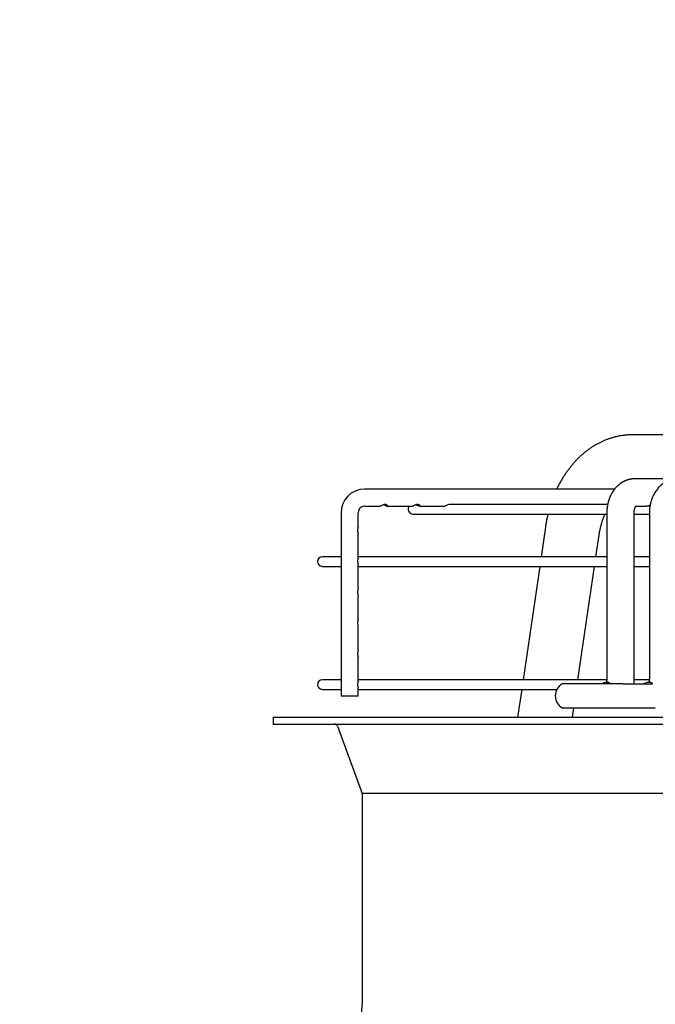
# Paper-space layout 'Layout1' of a CAD drawing. Units: inches. Extents: x 0 to 16.7, y -0.7 to 10.7.
# Drawn here: x 11.7 to 12.1, y 9.5 to 10.1 of the extents above; entities that cross this region are included whole.
import ezdxf
from ezdxf import colors
from ezdxf.entities.mleader import LeaderData, LeaderLine
from ezdxf.math import Vec2, Vec3

# ---------------------------------------------------------------- set-up
doc = ezdxf.new("R2010")
doc.units = ezdxf.units.IN
doc.header["$MEASUREMENT"] = 0
doc.layers.add('Default', color=7, linetype='Continuous')
doc.layers.add('DUNLI_630', color=7, linetype='Continuous')

# ---------------------------------------------------------------- blocks, each defined once
blk = doc.blocks.new('SE1')
at = {"layer": 'DUNLI_630', "color": 7, "linetype": 'Continuous'}
for p, q in [((12.26958, 9.817), (12.03886, 9.817)), ((12.06631, 9.79039), (12.04026, 9.79039)), ((12.02811, 9.78419), (11.87684, 9.78419)), ((11.87684, 9.77386), (11.88628, 9.77386)), ((11.89056, 9.77386), (11.90584, 9.77386)), ((11.91013, 9.77386), (11.92541, 9.77386)), ((12.02389, 9.77489), (11.92836, 9.77489)), ((12.04102, 9.77386), (12.04706, 9.77386)), ((11.86269, 9.76972), (11.86269, 9.65894)), ((11.87302, 9.76103), (11.87302, 9.76972)), ((11.90613, 9.7691), (12.02337, 9.7691)), ((12.02337, 9.76972), (12.02337, 9.66948)), ((12.03991, 9.66948), (12.03991, 9.76972)), ((12.03991, 9.7691), (12.04912, 9.7691)), ((12.04912, 9.76972), (12.04912, 9.66948)), ((11.98627, 9.76113), (11.98366, 9.74327)), ((11.87302, 9.74242), (11.87302, 9.75692)), ((12.01682, 9.74327), (12.01874, 9.75637)), ((11.86269, 9.74327), (11.85136, 9.74327)), ((12.02337, 9.74327), (11.87302, 9.74327)), ((12.04912, 9.74327), (12.03991, 9.74327)), ((11.85136, 9.73748), (11.86269, 9.73748)), ((11.87302, 9.72383), (11.87302, 9.73832)), ((11.87302, 9.73748), (12.02337, 9.73748)), ((11.98281, 9.73748), (11.97276, 9.66886)), ((12.00592, 9.66886), (12.01597, 9.73748)), ((12.03991, 9.73748), (12.04912, 9.73748)), ((11.87302, 9.70522), (11.87302, 9.71972)), ((11.87302, 9.68662), (11.87302, 9.70111)), ((11.87302, 9.66801), (11.87302, 9.68251)), ((11.86269, 9.66886), (11.85136, 9.66886)), ((12.02334, 9.66886), (11.87302, 9.66886)), ((12.03303, 9.66638), (11.99646, 9.66638)), ((12.02445, 9.66741), (12.02348, 9.66741)), ((12.03303, 9.66638), (12.05111, 9.66638)), ((12.04908, 9.66886), (12.03989, 9.66886)), ((12.04994, 9.66741), (12.04894, 9.66741)), ((11.85136, 9.66307), (11.86269, 9.66307)), ((11.87302, 9.65894), (11.86269, 9.65894)), ((11.87302, 9.65894), (11.87302, 9.66391)), ((11.87302, 9.66307), (11.99319, 9.66307)), ((11.97191, 9.66307), (11.96944, 9.64622)), ((11.99646, 9.65191), (12.03303, 9.65191)), ((12.0026, 9.64622), (12.00344, 9.65191)), ((12.03303, 9.65191), (12.05273, 9.65191)), ((11.8216, 9.64622), (13.24778, 9.64622)), ((11.8216, 9.64622), (11.8216, 9.64209)), ((11.8216, 9.64209), (13.24778, 9.64209)), ((11.86053, 9.64073), (11.87534, 9.60002)), ((13.19404, 9.60002), (11.87534, 9.60002)), ((11.87534, 9.60002), (11.87534, 9.4726))]:
    blk.add_line(p, q, dxfattribs=at)
for centre, radius, start, end in [((11.877, 9.76988), 0.01431, 90.63729, 180.63161), ((11.87701, 9.76987), 0.00399, 92.43507, 182.1303), ((11.90613, 9.772), 0.00289, 139.9948, 270), ((11.85136, 9.74037), 0.00289, 90, 270), ((11.85136, 9.66596), 0.00289, 90, 270), ((12.00046, 9.65914), 0.00827, 118.95502, 241.04498), ((12.02122, 9.66864), 0.01871, 353.03027, 2.57654), ((11.85859, 9.64002), 0.00207, 19.98311, 90), ((11.73479, 9.4726), 0.14055, 328.03428, 0)]:
    blk.add_arc(centre, radius, start, end, dxfattribs=at)
for points, knots in [([(12.03886, 9.817), (12.03864, 9.817), (12.03818, 9.817), (12.03736, 9.81698), (12.03648, 9.81694), (12.03559, 9.81688), (12.0347, 9.8168), (12.03381, 9.81671), (12.03292, 9.81659), (12.03204, 9.81646), (12.03115, 9.81631), (12.03027, 9.81614), (12.02939, 9.81595), (12.02852, 9.81574), (12.02764, 9.81552), (12.02677, 9.81527), (12.02591, 9.81501), (12.02504, 9.81473), (12.02418, 9.81443), (12.02332, 9.81411), (12.02247, 9.81378), (12.02162, 9.81342), (12.02078, 9.81305), (12.01994, 9.81266), (12.01911, 9.81225), (12.01828, 9.81183), (12.01746, 9.81139), (12.01664, 9.81092), (12.01583, 9.81045), (12.01502, 9.80995), (12.01422, 9.80944), (12.01343, 9.8089), (12.01264, 9.80836), (12.01186, 9.80779), (12.01109, 9.80721), (12.01033, 9.80661), (12.00957, 9.80599), (12.00882, 9.80536), (12.00809, 9.80471), (12.00735, 9.80404), (12.00663, 9.80336), (12.00592, 9.80266), (12.00521, 9.80195), (12.00452, 9.80122), (12.00383, 9.80048), (12.00316, 9.79972), (12.00249, 9.79894), (12.00184, 9.79816), (12.00119, 9.79735), (12.00056, 9.79654), (11.99994, 9.79571), (11.99933, 9.79486), (11.99873, 9.794), (11.99814, 9.79313), (11.99756, 9.79225), (11.997, 9.79136), (11.99644, 9.79045), (11.9959, 9.78953), (11.99538, 9.7886), (11.99486, 9.78766), (11.99436, 9.7867), (11.99387, 9.78574), (11.99346, 9.7849), (11.99321, 9.78438), (11.99312, 9.78419)], [0, 0, 0, 0, 0.0076409, 0.0190295, 0.0304181, 0.041808, 0.0532011, 0.0645987, 0.0760025, 0.0874141, 0.098835, 0.1102667, 0.1217106, 0.1331683, 0.1446411, 0.1561303, 0.1676374, 0.1791636, 0.1907101, 0.2022781, 0.2138685, 0.2254826, 0.2371212, 0.2487851, 0.2604753, 0.2721923, 0.2839368, 0.2957094, 0.3075104, 0.3193402, 0.331199, 0.343087, 0.3550041, 0.3669505, 0.3789257, 0.3909297, 0.402962, 0.4150223, 0.4271098, 0.4392241, 0.4513645, 0.4635301, 0.4757201, 0.4879335, 0.5001696, 0.5124271, 0.5247051, 0.5370026, 0.5493183, 0.5616513, 0.5740003, 0.5863643, 0.5987421, 0.6111326, 0.6235348, 0.6359476, 0.6483699, 0.6608008, 0.6732393, 0.6856845, 0.6981356, 0.7105916, 0.7230518, 0.7303307, 0.7303307, 0.7303307, 0.7303307]), ([(12.04018, 9.79039), (12.04008, 9.79039), (12.03993, 9.79039), (12.03971, 9.79038), (12.03955, 9.79037), (12.03943, 9.79037), (12.03928, 9.79036), (12.03909, 9.79034), (12.0389, 9.79033), (12.03875, 9.79031), (12.03861, 9.7903), (12.03846, 9.79028), (12.0383, 9.79026), (12.03815, 9.79023), (12.03802, 9.79021), (12.0379, 9.79019), (12.03775, 9.79017), (12.03759, 9.79014), (12.03744, 9.79011), (12.03732, 9.79009), (12.03721, 9.79006), (12.03708, 9.79003), (12.0369, 9.78999), (12.03669, 9.78994), (12.03647, 9.78988), (12.03627, 9.78982), (12.03606, 9.78976), (12.03586, 9.7897), (12.03566, 9.78963), (12.03546, 9.78957), (12.03526, 9.78949), (12.03508, 9.78942), (12.03493, 9.78937), (12.03479, 9.78931), (12.03462, 9.78924), (12.03442, 9.78915), (12.03423, 9.78907), (12.03404, 9.78898), (12.03383, 9.78888), (12.03359, 9.78876), (12.03336, 9.78864), (12.03317, 9.78853), (12.03298, 9.78843), (12.03277, 9.78831), (12.03257, 9.78818), (12.03239, 9.78807), (12.03222, 9.78796), (12.03204, 9.78785), (12.03184, 9.78771), (12.03165, 9.78758), (12.03148, 9.78745), (12.03132, 9.78733), (12.03117, 9.78722), (12.03097, 9.78707), (12.03072, 9.78687), (12.0304, 9.78659), (12.03008, 9.78631), (12.02977, 9.78602), (12.02947, 9.78573), (12.02923, 9.78548), (12.02902, 9.78526), (12.02884, 9.78506), (12.02863, 9.78483), (12.0284, 9.78455), (12.02816, 9.78426), (12.02793, 9.78396), (12.02772, 9.78368), (12.02753, 9.78343), (12.02736, 9.78319), (12.02721, 9.78296), (12.02705, 9.78273), (12.02684, 9.7824), (12.02659, 9.78199), (12.02631, 9.78149), (12.02605, 9.78102), (12.02579, 9.78051), (12.02557, 9.78005), (12.02539, 9.77964), (12.02525, 9.77931), (12.02511, 9.77898), (12.02498, 9.77863), (12.02486, 9.77832), (12.02478, 9.77808), (12.02472, 9.77793), (12.02468, 9.77781), (12.02465, 9.7777), (12.0246, 9.77756), (12.02454, 9.77736), (12.02445, 9.7771), (12.02435, 9.77676), (12.02424, 9.77636), (12.02412, 9.77589), (12.02399, 9.77536), (12.02387, 9.77479), (12.02376, 9.77419), (12.02366, 9.77357), (12.02357, 9.7729), (12.02349, 9.77218), (12.02343, 9.77141), (12.02338, 9.77057), (12.02338, 9.77004), (12.02337, 9.76972)], [0, 0, 0, 0, 0.009283, 0.016613, 0.021966, 0.025557, 0.029193, 0.037608, 0.045467, 0.049551, 0.053931, 0.059518, 0.065944, 0.071343, 0.075454, 0.079373, 0.084556, 0.090884, 0.096475, 0.100641, 0.104042, 0.108531, 0.114261, 0.123634, 0.131595, 0.138239, 0.145561, 0.153602, 0.160634, 0.167571, 0.176016, 0.183002, 0.187974, 0.192517, 0.198955, 0.207348, 0.214906, 0.221188, 0.229293, 0.239924, 0.249222, 0.256021, 0.263344, 0.272109, 0.280899, 0.288318, 0.294232, 0.301917, 0.310733, 0.318939, 0.326443, 0.333255, 0.339635, 0.345731, 0.359305, 0.373354, 0.389202, 0.404015, 0.417577, 0.431525, 0.440143, 0.449071, 0.459716, 0.472287, 0.486016, 0.498971, 0.510683, 0.5218, 0.531391, 0.540582, 0.549481, 0.559381, 0.580429, 0.598867, 0.61657, 0.63517, 0.655618, 0.668139, 0.679852, 0.691418, 0.703772, 0.716724, 0.723814, 0.729175, 0.732806, 0.736, 0.740827, 0.747319, 0.756724, 0.76829, 0.782014, 0.797882, 0.815867, 0.835922, 0.854723, 0.875026, 0.896868, 0.920309, 0.945383, 0.971998, 1, 1, 1, 1]), ([(12.06622, 9.79039), (12.06587, 9.79039), (12.06512, 9.79036), (12.06397, 9.79022), (12.06295, 9.79001), (12.06211, 9.78979), (12.0613, 9.78953), (12.06039, 9.78917), (12.05925, 9.78863), (12.05808, 9.78795), (12.0567, 9.78697), (12.05526, 9.7857), (12.05368, 9.78394), (12.05251, 9.78222), (12.05172, 9.78078), (12.05125, 9.77981), (12.0508, 9.77877), (12.05037, 9.77761), (12.05001, 9.77641), (12.04967, 9.77506), (12.04925, 9.77281), (12.04913, 9.77111), (12.04912, 9.76972)], [0, 0, 0, 0, 0.032052, 0.082523, 0.118324, 0.142396, 0.17202, 0.206983, 0.244276, 0.303171, 0.347905, 0.418381, 0.500855, 0.589033, 0.628519, 0.664353, 0.697199, 0.739279, 0.789161, 0.815767, 0.878609, 1, 1, 1, 1]), ([(11.88912, 9.77453), (11.88972, 9.77426), (11.89011, 9.77398), (11.89063, 9.77381), (11.89079, 9.77388), (11.89073, 9.7742), (11.89066, 9.77434), (11.89035, 9.77461), (11.89012, 9.77475), (11.8895, 9.7749), (11.88913, 9.77491), (11.8884, 9.77479), (11.88804, 9.77467), (11.88713, 9.77426), (11.88674, 9.77399), (11.8864, 9.77387), (11.88633, 9.77386), (11.88627, 9.77386)], [0, 0, 0, 0, 0.125, 0.125, 0.25, 0.25, 0.3125, 0.3125, 0.375, 0.375, 0.4375, 0.4375, 0.5, 0.5, 0.625, 0.625, 0.6607284, 0.6607284, 0.6607284, 0.6607284]), ([(11.90973, 9.77398), (11.91006, 9.77382), (11.91026, 9.77382), (11.91036, 9.77411), (11.91024, 9.77444), (11.90952, 9.77481), (11.90919, 9.77489), (11.90848, 9.7749), (11.9081, 9.77483), (11.90741, 9.7746), (11.90711, 9.77445), (11.90661, 9.77418), (11.90641, 9.77406), (11.90607, 9.7739), (11.90594, 9.77386), (11.90584, 9.77386)], [0, 0, 0, 0, 0.125, 0.125, 0.25, 0.25, 0.3125, 0.3125, 0.375, 0.375, 0.4375, 0.4375, 0.5, 0.5, 0.5650752, 0.5650752, 0.5650752, 0.5650752]), ([(11.90799, 9.77478), (11.90807, 9.77476), (11.90815, 9.77474), (11.90892, 9.77448), (11.9094, 9.77414), (11.90973, 9.77398)], [0.8611366, 0.8611366, 0.8611366, 0.8611366, 0.875, 0.875, 1, 1, 1, 1]), ([(11.92837, 9.77489), (11.92801, 9.77489), (11.92763, 9.77481), (11.92695, 9.77458), (11.92665, 9.77443), (11.92591, 9.77403), (11.9256, 9.77386), (11.92541, 9.77386)], [0.7500306, 0.7500306, 0.7500306, 0.7500306, 0.8125, 0.8125, 0.875, 0.875, 1, 1, 1, 1]), ([(12.03991, 9.76972), (12.03991, 9.76992), (12.03992, 9.77024), (12.03996, 9.77072), (12.04001, 9.77114), (12.04008, 9.77149), (12.04014, 9.7718), (12.04021, 9.77206), (12.04027, 9.77228), (12.04033, 9.77248), (12.04039, 9.77264), (12.04045, 9.77279), (12.0405, 9.77292), (12.04055, 9.77305), (12.04061, 9.77317), (12.04068, 9.77331), (12.04074, 9.77343), (12.0408, 9.77352), (12.04083, 9.77358), (12.04086, 9.77363), (12.0409, 9.77369), (12.04094, 9.77375), (12.04098, 9.7738), (12.04101, 9.77385), (12.04104, 9.77389), (12.04107, 9.77393), (12.0411, 9.77397), (12.04114, 9.774), (12.04117, 9.77404), (12.0412, 9.77407), (12.04122, 9.77409), (12.04123, 9.7741), (12.04124, 9.7741), (12.04124, 9.7741), (12.04124, 9.7741)], [0, 0, 0, 0, 0.0467909, 0.088858, 0.1262584, 0.159141, 0.1876038, 0.2116784, 0.2349471, 0.2550212, 0.2731882, 0.2900179, 0.3069805, 0.3224597, 0.3402813, 0.3604425, 0.382533, 0.399162, 0.408588, 0.417149, 0.4294644, 0.4449423, 0.4591854, 0.471251, 0.4841168, 0.4965427, 0.5092843, 0.5259019, 0.5466577, 0.5696213, 0.5926469, 0.6148916, 0.6355572, 0.6364377, 0.6364377, 0.6364377, 0.6364377]), ([(12.04956, 9.77442), (12.04941, 9.77436), (12.04927, 9.77431), (12.04875, 9.77414), (12.04839, 9.77404), (12.0477, 9.77389), (12.04737, 9.77386), (12.04706, 9.77386)], [0.1643996, 0.1643996, 0.1643996, 0.1643996, 0.1875, 0.1875, 0.25, 0.25, 0.3149987, 0.3149987, 0.3149987, 0.3149987]), ([(12.04861, 9.7741), (12.0488, 9.77405), (12.04898, 9.774), (12.04927, 9.77394), (12.04937, 9.77393), (12.04947, 9.77391)], [0.7166588, 0.7166588, 0.7166588, 0.7166588, 0.75, 0.75, 0.76936176, 0.76936176, 0.76936176, 0.76936176]), ([(11.98782, 9.7691), (11.98774, 9.76875), (11.98757, 9.76803), (11.98732, 9.76695), (11.98709, 9.76584), (11.98688, 9.76473), (11.98667, 9.76361), (11.98649, 9.76252), (11.98635, 9.76167), (11.98629, 9.76124), (11.98627, 9.76113)], [0.91052298, 0.91052298, 0.91052298, 0.91052298, 0.92253351, 0.93499125, 0.94744699, 0.95990072, 0.97235248, 0.98480233, 0.9965987, 1, 1, 1, 1]), ([(12.01874, 9.75637), (12.01876, 9.75651), (12.01882, 9.75688), (12.01892, 9.75755), (12.01906, 9.75833), (12.01921, 9.7591), (12.01937, 9.75987), (12.01953, 9.76063), (12.01971, 9.76138), (12.0199, 9.76213), (12.0201, 9.76287), (12.02031, 9.7636), (12.02053, 9.76432), (12.02075, 9.76503), (12.02099, 9.76573), (12.02123, 9.76643), (12.02149, 9.76711), (12.02175, 9.76778), (12.02202, 9.76844), (12.0222, 9.76888), (12.0223, 9.7691), (12.0223, 9.7691)], [0, 0, 0, 0, 0.0074208, 0.0223019, 0.0371749, 0.0520392, 0.0668943, 0.0817398, 0.0965752, 0.1114, 0.1262139, 0.1410166, 0.1558078, 0.1705873, 0.1853551, 0.2001111, 0.2148553, 0.2295878, 0.244309, 0.2590191, 0.2593355, 0.2593355, 0.2593355, 0.2593355]), ([(11.87302, 9.76098), (11.87301, 9.76087), (11.87296, 9.76072), (11.87283, 9.76027), (11.87275, 9.75997), (11.87265, 9.75929), (11.87264, 9.7589), (11.87271, 9.75818), (11.87278, 9.75786), (11.87295, 9.75726), (11.87302, 9.75704), (11.87302, 9.75692)], [0, 0, 0, 0, 0.0625, 0.0625, 0.125, 0.125, 0.1875, 0.1875, 0.25, 0.25, 0.3358472, 0.3358472, 0.3358472, 0.3358472]), ([(11.87302, 9.74243), (11.87302, 9.74236), (11.873, 9.74226), (11.87291, 9.74196), (11.87284, 9.74172), (11.87271, 9.74112), (11.87266, 9.74076), (11.87265, 9.74001), (11.8727, 9.73964), (11.87283, 9.73904), (11.87291, 9.7388), (11.873, 9.73849), (11.87302, 9.73839), (11.87302, 9.73831)], [0.0774205, 0.0774205, 0.0774205, 0.0774205, 0.125, 0.125, 0.1875, 0.1875, 0.25, 0.25, 0.3125, 0.3125, 0.375, 0.375, 0.4234112, 0.4234112, 0.4234112, 0.4234112]), ([(11.87302, 9.72378), (11.87301, 9.72367), (11.87296, 9.72351), (11.87283, 9.72306), (11.87275, 9.72277), (11.87265, 9.72208), (11.87264, 9.72169), (11.87271, 9.72098), (11.87278, 9.72065), (11.87295, 9.72005), (11.87302, 9.71984), (11.87302, 9.71971)], [0, 0, 0, 0, 0.0625, 0.0625, 0.125, 0.125, 0.1875, 0.1875, 0.25, 0.25, 0.3358472, 0.3358472, 0.3358472, 0.3358472]), ([(11.87302, 9.70518), (11.87301, 9.70507), (11.87296, 9.70491), (11.87283, 9.70446), (11.87275, 9.70417), (11.87265, 9.70348), (11.87264, 9.70309), (11.87271, 9.70238), (11.87278, 9.70205), (11.87295, 9.70145), (11.87302, 9.70124), (11.87302, 9.70111)], [0, 0, 0, 0, 0.0625, 0.0625, 0.125, 0.125, 0.1875, 0.1875, 0.25, 0.25, 0.3358472, 0.3358472, 0.3358472, 0.3358472]), ([(11.87302, 9.68662), (11.87302, 9.68653), (11.87299, 9.6864), (11.87287, 9.686), (11.87279, 9.68573), (11.87267, 9.68508), (11.87264, 9.6847), (11.87268, 9.68397), (11.87274, 9.68362), (11.87292, 9.68291), (11.87302, 9.68265), (11.87302, 9.68251)], [0.0013634, 0.0013634, 0.0013634, 0.0013634, 0.0625, 0.0625, 0.125, 0.125, 0.1875, 0.1875, 0.25, 0.25, 0.3473158, 0.3473158, 0.3473158, 0.3473158]), ([(11.87302, 9.66802), (11.87302, 9.66795), (11.873, 9.66785), (11.87291, 9.66755), (11.87284, 9.66731), (11.87271, 9.66671), (11.87266, 9.66635), (11.87265, 9.6656), (11.8727, 9.66524), (11.87283, 9.66463), (11.87291, 9.66439), (11.873, 9.66408), (11.87302, 9.66398), (11.87302, 9.66391)], [0.0774205, 0.0774205, 0.0774205, 0.0774205, 0.125, 0.125, 0.1875, 0.1875, 0.25, 0.25, 0.3125, 0.3125, 0.375, 0.375, 0.4234112, 0.4234112, 0.4234112, 0.4234112]), ([(12.02001, 9.66638), (12.02126, 9.66702), (12.02251, 9.66742), (12.02451, 9.6674), (12.02518, 9.667), (12.02553, 9.66638)], [0, 0, 0, 0, 0.5, 0.5, 1, 1, 1, 1]), ([(12.02337, 9.66948), (12.02337, 9.66937), (12.02337, 9.66919), (12.02335, 9.66892), (12.02333, 9.66868), (12.02329, 9.66844), (12.02325, 9.66822), (12.0232, 9.66801), (12.02316, 9.66784), (12.02312, 9.6677), (12.02308, 9.66758), (12.02304, 9.66747), (12.02301, 9.66741), (12.023, 9.66738)], [0, 0, 0, 0, 0.032003, 0.0613258, 0.0887081, 0.1134449, 0.1424084, 0.1676659, 0.1891278, 0.2068875, 0.2240015, 0.2413538, 0.2582768, 0.2582768, 0.2582768, 0.2582768]), ([(12.0453, 9.66638), (12.04657, 9.667), (12.04785, 9.6674), (12.04998, 9.66742), (12.05073, 9.66702), (12.05111, 9.66638)], [0, 0, 0, 0, 0.5, 0.5, 1, 1, 1, 1]), ([(12.04912, 9.66948), (12.04912, 9.66936), (12.04912, 9.66918), (12.04909, 9.66891), (12.04907, 9.66867), (12.04904, 9.66847), (12.049, 9.66829), (12.04897, 9.66815), (12.04894, 9.66803), (12.04892, 9.66795), (12.04889, 9.66786), (12.04886, 9.66775), (12.04881, 9.66761), (12.04876, 9.66749), (12.04873, 9.66742), (12.04872, 9.6674)], [0, 0, 0, 0, 0.0348751, 0.0659515, 0.0938322, 0.1177503, 0.1379433, 0.1585569, 0.1740935, 0.1845637, 0.1943731, 0.2133511, 0.2357386, 0.2587051, 0.2741035, 0.2741035, 0.2741035, 0.2741035])]:
    blk.add_open_spline(points, degree=3, knots=knots, dxfattribs=at)
blk.add_open_spline([(11.88843, 9.77478), (11.88867, 9.77472), (11.88891, 9.77463), (11.88912, 9.77453)], degree=3, dxfattribs=at)
blk = doc.blocks.new('_Dot')
at = {"color": 0, "linetype": 'ByBlock', "lineweight": -2}
blk.add_line((-0.5, 0), (-1, 0), dxfattribs=at)
at = {"color": 0, "linetype": 'ByBlock', "const_width": 0.5}
blk.add_lwpolyline([(-0.25, 0, 1), (0.25, 0, 1)], format="xyb", close=True, dxfattribs=at)

psp = doc.layouts.get("Layout1")

# ---------------------------------------------------------------- block references
at = {"layer": 'Default'}
psp.add_blockref('SE1', (0, 0), dxfattribs=at)

# ---------------------------------------------------------------- leaders
at = {"layer": 'Default', "color": 7, "linetype": 'Continuous'}
ml = psp.add_multileader_mtext('Standard', dxfattribs=at)
ml.set_content('{\\pxsm0.9;\\fArial|b0||i0||c0|p34;\\W1.;100% OUTSIDE AIR WITH RECIRCULATING\\POPTION OR MIXED AIR\\P}', color=256)
ml.set_leader_properties()
ml.set_arrow_properties(name='DOT')
ml.build(insert=Vec2(0, 0))
ml.multileader.update_dxf_attribs({"leader_type": 0, "dogleg_length": 0, "arrow_head_size": 0.24})
ctx = ml.context
ctx.base_point, ctx.char_height, ctx.arrow_head_size, ctx.landing_gap_size = Vec3(5.22169, 10.461816), 0.24, 0.24, 0.084
ctx.text_align_type = 1
notes = []
notes.append((ctx, [(0, (0, 0, 0), (0, 0), (1, 0), 1, [])]))
ctx.mtext.insert, ctx.mtext.alignment = Vec3(8.71153, 10.583856), 2
for ctx, leaders in notes:
    for number, flags, end, landing, length, lines in leaders:
        leader = LeaderData()
        leader.index, (leader.has_last_leader_line, leader.has_dogleg_vector, leader.attachment_direction) = number, flags
        leader.last_leader_point, leader.dogleg_vector, leader.dogleg_length = Vec3(end), Vec3(landing), length
        for number, points, colour, breaks in lines:
            line = LeaderLine()
            line.index, line.vertices, line.color, line.breaks = number, Vec3.list(points), colors.encode_raw_color(colour), breaks
            leader.lines.append(line)
        ctx.leaders.append(leader)

doc.saveas('drawing.dxf')
